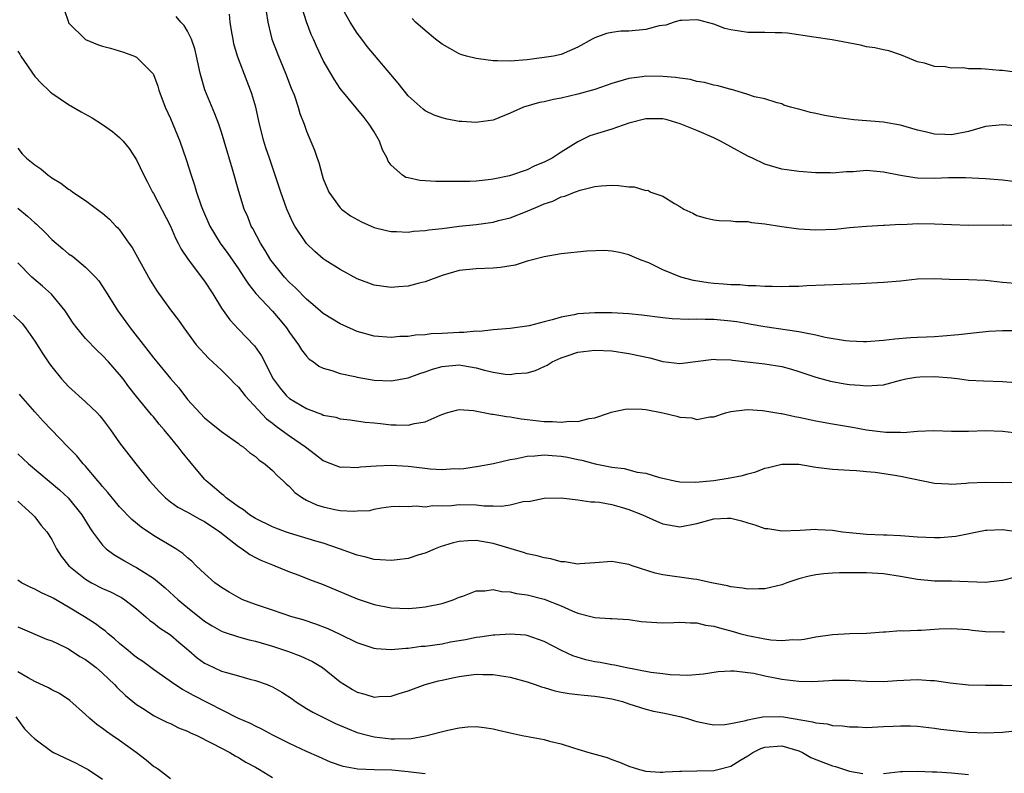
# Model space of a CAD drawing. Units: inches. Extents: x 2523000 to 2526000, y 1557000 to 1560000.
# Drawn here: x 2523979 to 2524095, y 1557175 to 1557263 of the extents above; entities that cross this region are included whole.
import ezdxf

# ---------------------------------------------------------------- set-up
doc = ezdxf.new("R2010")
doc.units = ezdxf.units.IN
doc.header["$MEASUREMENT"] = 0
doc.layers.add('LD25231557_2ft', color=142, linetype='Continuous')

msp = doc.modelspace()

# ---------------------------------------------------------------- linework, layer by layer
at = {"layer": 'LD25231557_2ft'}
for points, elevation in [([(2523984.49, 1557264.49), (2523984.97, 1557263), (2523985, 1557262.95), (2523986.97, 1557260.97), (2523988.39, 1557260.39), (2523989, 1557260.17), (2523989.94, 1557259.94), (2523991.47, 1557259.47), (2523992.77, 1557259), (2523993, 1557258.9), (2523994.94, 1557256.94), (2523995, 1557256.83), (2523995.49, 1557255.49), (2523995.62, 1557255), (2523996.38, 1557253), (2523997, 1557251.68), (2523998.11, 1557249), (2523998.85, 1557246.85), (2523999.42, 1557245), (2523999.82, 1557243.82), (2524000.06, 1557243), (2524000.61, 1557241.39), (2524000.76, 1557241), (2524001.64, 1557239), (2524002.85, 1557237), (2524003.75, 1557235.75), (2524005, 1557233.96), (2524005.64, 1557233), (2524006.17, 1557232.17), (2524007.06, 1557231.06), (2524009, 1557228.98), (2524009.91, 1557227.91), (2524010.66, 1557227), (2524011, 1557226.48), (2524012.08, 1557225), (2524012.41, 1557224.41), (2524013, 1557223.68), (2524013.34, 1557223.34), (2524013.83, 1557223), (2524014.49, 1557222.49), (2524015, 1557222.26), (2524016.01, 1557221.99), (2524017, 1557221.63), (2524018.73, 1557221.27), (2524019, 1557221.19), (2524021, 1557220.86), (2524023, 1557220.78), (2524025, 1557221.12), (2524026.36, 1557221.64), (2524027, 1557221.82), (2524027.86, 1557222.14), (2524029, 1557222.48), (2524031, 1557222.66), (2524031.43, 1557222.57), (2524033, 1557222.31), (2524033.97, 1557222.03), (2524035, 1557221.79), (2524036.44, 1557221.56), (2524037, 1557221.52), (2524037.63, 1557221.63), (2524039, 1557221.73), (2524040, 1557222), (2524041, 1557222.47), (2524041.38, 1557222.62), (2524041.97, 1557223), (2524043, 1557223.47), (2524043.72, 1557223.72), (2524045, 1557224.15), (2524047, 1557224.38), (2524049, 1557224.29), (2524051, 1557224.01), (2524053.47, 1557223.47), (2524055, 1557223.06), (2524057, 1557222.81), (2524061, 1557223.32), (2524061.28, 1557223.28), (2524063, 1557223.23), (2524063.19, 1557223.19), (2524067, 1557222.79), (2524069, 1557222.46), (2524070.14, 1557222.14), (2524071, 1557221.87), (2524073, 1557221.21), (2524074.75, 1557220.75), (2524076.44, 1557220.44), (2524077, 1557220.36), (2524078.25, 1557220.25), (2524079, 1557220.17), (2524080.28, 1557220.28), (2524081, 1557220.31), (2524083, 1557220.85), (2524083.63, 1557221), (2524084.78, 1557221.22), (2524085.26, 1557221.26), (2524087, 1557221.3), (2524089, 1557221.11), (2524089.98, 1557221), (2524091, 1557220.86), (2524092.77, 1557220.77), (2524095, 1557220.7), (2524096.57, 1557220.57)], 7028), ([(2524008.27, 1557264.27), (2524008.47, 1557263), (2524008.95, 1557261), (2524009.71, 1557259), (2524010.55, 1557257), (2524011.23, 1557255.23), (2524011.56, 1557254.44), (2524012.05, 1557253), (2524012.25, 1557252.25), (2524012.73, 1557251), (2524013, 1557250.19), (2524013.95, 1557247.95), (2524014.26, 1557247), (2524014.47, 1557246.47), (2524014.85, 1557245), (2524015, 1557244.55), (2524015.47, 1557243.47), (2524015.66, 1557243), (2524017, 1557241.13), (2524017.13, 1557241), (2524018.21, 1557240.21), (2524019.49, 1557239.49), (2524021, 1557238.84), (2524022.46, 1557238.46), (2524023, 1557238.36), (2524023.63, 1557238.37), (2524025, 1557238.3), (2524025.61, 1557238.39), (2524027, 1557238.48), (2524027.43, 1557238.57), (2524029, 1557238.72), (2524031, 1557238.97), (2524033, 1557239.19), (2524035, 1557239.47), (2524035.65, 1557239.65), (2524037, 1557239.98), (2524039, 1557240.74), (2524040.59, 1557241.41), (2524041, 1557241.61), (2524042.05, 1557241.95), (2524043, 1557242.43), (2524043.47, 1557242.53), (2524044.57, 1557243), (2524045.24, 1557243.24), (2524047, 1557243.66), (2524047.74, 1557243.74), (2524049, 1557243.82), (2524049.77, 1557243.77), (2524051, 1557243.62), (2524051.61, 1557243.61), (2524053, 1557243.19), (2524053.21, 1557243.21), (2524053.58, 1557243), (2524055, 1557242.52), (2524056.35, 1557241.65), (2524057, 1557241.32), (2524057.47, 1557241), (2524058.52, 1557240.52), (2524059, 1557240.25), (2524059.97, 1557239.97), (2524061, 1557239.75), (2524061.65, 1557239.65), (2524063, 1557239.63), (2524063.55, 1557239.55), (2524065, 1557239.52), (2524065.43, 1557239.43), (2524067, 1557239.27), (2524069, 1557238.94), (2524070.71, 1557238.71), (2524071, 1557238.68), (2524073, 1557238.57), (2524075.35, 1557238.65), (2524077, 1557238.82), (2524079, 1557239), (2524081, 1557239.1), (2524081.09, 1557239.09), (2524083, 1557239.21), (2524083.2, 1557239.2), (2524085, 1557239.3), (2524087, 1557239.27), (2524089, 1557239.17), (2524091, 1557239.12), (2524095, 1557239.16), (2524095.14, 1557239.14), (2524097, 1557239.09)], 7022), ([(2524096.26, 1557244.26), (2524095, 1557244.42), (2524093, 1557244.58), (2524090.66, 1557244.66), (2524088.66, 1557244.66), (2524087, 1557244.61), (2524085, 1557244.65), (2524084.69, 1557244.69), (2524083, 1557244.94), (2524081, 1557245.34), (2524079, 1557245.53), (2524077.4, 1557245.4), (2524076.6, 1557245.4), (2524075, 1557245.23), (2524074.75, 1557245.25), (2524073, 1557245.27), (2524071, 1557245.43), (2524069.61, 1557245.61), (2524069, 1557245.71), (2524067, 1557246.28), (2524065.54, 1557247), (2524065, 1557247.23), (2524063, 1557248.31), (2524061.77, 1557249), (2524061, 1557249.37), (2524059, 1557250.25), (2524057.04, 1557251.04), (2524055.49, 1557251.49), (2524055, 1557251.62), (2524053.62, 1557251.62), (2524053, 1557251.64), (2524051, 1557251.11), (2524049, 1557250.4), (2524046.39, 1557249.61), (2524045, 1557248.92), (2524043, 1557247.7), (2524041.96, 1557247), (2524041, 1557246.51), (2524039.92, 1557246.08), (2524039, 1557245.64), (2524036.93, 1557244.93), (2524035, 1557244.53), (2524034.43, 1557244.43), (2524033, 1557244.29), (2524032.24, 1557244.24), (2524031, 1557244.23), (2524028.26, 1557244.26), (2524027, 1557244.31), (2524026.36, 1557244.36), (2524025, 1557244.66), (2524024.73, 1557244.73), (2524024.33, 1557245), (2524023, 1557246.17), (2524022.64, 1557246.64), (2524022.51, 1557247), (2524021.98, 1557247.98), (2524021.61, 1557249), (2524021, 1557250.08), (2524020.42, 1557251), (2524019.8, 1557251.8), (2524017, 1557255.18), (2524016.29, 1557256.29), (2524015, 1557258.51), (2524014.18, 1557260.18), (2524013.83, 1557261), (2524013.57, 1557261.57), (2524013.03, 1557263.03), (2524012.55, 1557264.55)], 7020), ([(2524097, 1557250.76), (2524095, 1557250.91), (2524093, 1557250.71), (2524091, 1557250.12), (2524089, 1557249.73), (2524088.22, 1557249.78), (2524087, 1557249.82), (2524085.91, 1557250.09), (2524085, 1557250.29), (2524083, 1557250.87), (2524082.27, 1557251), (2524081, 1557251.22), (2524077.51, 1557251.51), (2524075.74, 1557251.74), (2524074.03, 1557252.03), (2524073, 1557252.27), (2524072.38, 1557252.38), (2524071, 1557252.77), (2524070.81, 1557252.81), (2524070.04, 1557253), (2524069.24, 1557253.24), (2524069, 1557253.38), (2524068.47, 1557253.53), (2524067, 1557253.98), (2524065.78, 1557254.22), (2524065, 1557254.51), (2524063.37, 1557255), (2524063.08, 1557255.08), (2524063, 1557255.08), (2524061.53, 1557255.53), (2524061, 1557255.61), (2524059.91, 1557255.91), (2524059, 1557256.04), (2524058.24, 1557256.24), (2524057, 1557256.4), (2524056.49, 1557256.49), (2524055, 1557256.62), (2524053, 1557256.64), (2524052.57, 1557256.57), (2524051, 1557256.36), (2524049, 1557255.77), (2524047, 1557255.09), (2524045, 1557254.53), (2524043, 1557254.07), (2524042.1, 1557253.9), (2524041, 1557253.62), (2524040.46, 1557253.54), (2524038.59, 1557253), (2524037, 1557252.29), (2524035, 1557251.48), (2524033.24, 1557251.24), (2524033, 1557251.19), (2524031.33, 1557251.33), (2524031, 1557251.33), (2524029.59, 1557251.59), (2524029, 1557251.73), (2524028.06, 1557252.06), (2524027, 1557252.58), (2524026.76, 1557252.76), (2524025, 1557254.35), (2524023.83, 1557255.83), (2524020.16, 1557260.16), (2524019.52, 1557261), (2524019, 1557261.73), (2524018.17, 1557263), (2524017, 1557265.11)], 7018), ([(2524097, 1557226.68), (2524095, 1557226.68), (2524093.41, 1557226.59), (2524091.6, 1557226.4), (2524089.81, 1557226.19), (2524087.97, 1557226.03), (2524087, 1557225.97), (2524086.07, 1557225.93), (2524085, 1557225.87), (2524084.17, 1557225.83), (2524082.33, 1557225.67), (2524081, 1557225.51), (2524079, 1557225.38), (2524078.63, 1557225.37), (2524077, 1557225.44), (2524076.51, 1557225.49), (2524074.12, 1557225.88), (2524073, 1557226.16), (2524071.59, 1557226.41), (2524071, 1557226.56), (2524067, 1557227.13), (2524065.42, 1557227.42), (2524065, 1557227.47), (2524063.71, 1557227.71), (2524063, 1557227.79), (2524061, 1557227.99), (2524059.99, 1557227.99), (2524059, 1557228.04), (2524058.01, 1557228.01), (2524056.09, 1557228.09), (2524055, 1557228.19), (2524052.52, 1557228.52), (2524051, 1557228.68), (2524049, 1557228.79), (2524047, 1557228.79), (2524045, 1557228.66), (2524044.55, 1557228.55), (2524043, 1557228.28), (2524041.94, 1557227.94), (2524041, 1557227.71), (2524039.26, 1557227.26), (2524037, 1557226.93), (2524035, 1557226.76), (2524033.41, 1557226.59), (2524033, 1557226.61), (2524031.54, 1557226.46), (2524031, 1557226.48), (2524029, 1557226.35), (2524027.69, 1557226.31), (2524027, 1557226.19), (2524025.85, 1557226.16), (2524025, 1557226), (2524024.02, 1557225.98), (2524023, 1557225.89), (2524021, 1557226.05), (2524019, 1557226.59), (2524017.32, 1557227.32), (2524017, 1557227.48), (2524015, 1557228.71), (2524013.78, 1557229.78), (2524013, 1557230.39), (2524011.71, 1557231.71), (2524011, 1557232.35), (2524010.42, 1557233), (2524009, 1557234.75), (2524008.82, 1557235), (2524008.14, 1557236.14), (2524007.58, 1557237), (2524006.7, 1557238.7), (2524006.51, 1557239), (2524006.09, 1557240.09), (2524005.69, 1557241), (2524005.06, 1557243.06), (2524004.3, 1557245.7), (2524003.32, 1557249), (2524003, 1557250.06), (2524002.68, 1557251), (2524002.23, 1557252.23), (2524001.05, 1557255.05), (2524000.59, 1557256.59), (2524000.49, 1557257), (2524000.07, 1557259), (2523999.87, 1557259.87), (2523999.48, 1557261), (2523999, 1557261.94), (2523998.6, 1557262.6), (2523998.22, 1557263), (2523997.68, 1557263.68)], 7026), ([(2524097, 1557232.21), (2524095, 1557232.35), (2524093, 1557232.58), (2524091, 1557232.68), (2524088.72, 1557232.72), (2524087, 1557232.79), (2524085, 1557232.74), (2524083, 1557232.51), (2524081, 1557232.34), (2524078.2, 1557232.2), (2524071.95, 1557231.95), (2524071, 1557231.88), (2524069.87, 1557231.87), (2524069, 1557231.84), (2524067.88, 1557231.88), (2524067, 1557231.88), (2524065.97, 1557231.97), (2524065, 1557231.98), (2524064.06, 1557232.06), (2524063, 1557232.08), (2524062.16, 1557232.16), (2524061, 1557232.23), (2524060.32, 1557232.32), (2524058.6, 1557232.6), (2524057.12, 1557233), (2524055, 1557233.86), (2524053.35, 1557234.65), (2524052.43, 1557235), (2524051.42, 1557235.42), (2524051, 1557235.61), (2524049.88, 1557235.88), (2524049, 1557236.03), (2524048.12, 1557236.12), (2524046.05, 1557236.05), (2524043, 1557235.72), (2524041, 1557235.38), (2524039.49, 1557235), (2524039, 1557234.86), (2524037.6, 1557234.4), (2524035.89, 1557234.11), (2524035, 1557234.03), (2524033, 1557233.96), (2524031, 1557233.75), (2524029, 1557233.19), (2524027, 1557232.43), (2524026.29, 1557232.29), (2524025, 1557231.93), (2524023.86, 1557231.86), (2524023, 1557231.77), (2524021, 1557232.05), (2524019, 1557232.78), (2524017, 1557233.87), (2524015.23, 1557235), (2524015, 1557235.15), (2524014.01, 1557236.01), (2524013, 1557236.96), (2524011.64, 1557239), (2524011.41, 1557239.41), (2524010.72, 1557241), (2524010.01, 1557243), (2524009.34, 1557245), (2524008.65, 1557247), (2524008.23, 1557248.23), (2524008, 1557249), (2524007.48, 1557251), (2524007.04, 1557253), (2524006.59, 1557254.59), (2524006.44, 1557255), (2524006.03, 1557256.03), (2524004.89, 1557259), (2524004.47, 1557260.47), (2524004.36, 1557261), (2524004.22, 1557261.78), (2524004.03, 1557263), (2524003.94, 1557263.94)], 7024), ([(2524097, 1557257.04), (2524095, 1557257.32), (2524094.67, 1557257.33), (2524093, 1557257.48), (2524092.49, 1557257.51), (2524091, 1557257.53), (2524090.38, 1557257.62), (2524089, 1557257.59), (2524088.24, 1557257.76), (2524087, 1557257.79), (2524085.82, 1557258.18), (2524085, 1557258.35), (2524083.13, 1557259.13), (2524081.62, 1557259.62), (2524081, 1557259.74), (2524079.98, 1557259.98), (2524079, 1557260.11), (2524078.29, 1557260.29), (2524074.93, 1557260.93), (2524072.77, 1557261.23), (2524069.7, 1557261.7), (2524069, 1557261.76), (2524068.24, 1557261.76), (2524067, 1557261.81), (2524065, 1557261.8), (2524064.04, 1557261.96), (2524063, 1557262.09), (2524062.28, 1557262.28), (2524061, 1557262.77), (2524059.24, 1557263.25), (2524059, 1557263.29), (2524057.22, 1557263.22), (2524057, 1557263.2), (2524056.32, 1557263), (2524055.33, 1557262.67), (2524054.57, 1557262.57), (2524053, 1557262.15), (2524051, 1557261.94), (2524050.06, 1557261.94), (2524049, 1557261.78), (2524048.34, 1557261.66), (2524047, 1557261.17), (2524046.66, 1557261), (2524045, 1557260.06), (2524043, 1557259.19), (2524042.13, 1557259), (2524041, 1557258.83), (2524039, 1557258.58), (2524037, 1557258.41), (2524035.53, 1557258.47), (2524035, 1557258.46), (2524033.29, 1557258.71), (2524033, 1557258.72), (2524031.87, 1557259), (2524031.2, 1557259.2), (2524031, 1557259.3), (2524029.89, 1557259.89), (2524029, 1557260.42), (2524028.22, 1557261), (2524027, 1557262.02), (2524025.86, 1557263), (2524025.46, 1557263.46)], 7016), ([(2523979, 1557259.6), (2523979.24, 1557259.24), (2523979.37, 1557259), (2523981, 1557256.6), (2523981.79, 1557255.79), (2523982.63, 1557255), (2523982.81, 1557254.81), (2523983, 1557254.65), (2523985, 1557253.31), (2523986.46, 1557252.46), (2523987.76, 1557251.76), (2523989, 1557250.97), (2523990.15, 1557250.15), (2523991, 1557249.44), (2523991.41, 1557249), (2523992.12, 1557248.12), (2523993, 1557246.81), (2523993.85, 1557245), (2523994.26, 1557244.26), (2523994.89, 1557243), (2523995, 1557242.83), (2523996.99, 1557239), (2523997.59, 1557237.59), (2523997.91, 1557237), (2523998.26, 1557236.26), (2523999.07, 1557235.07), (2524001, 1557232.52), (2524001.98, 1557231), (2524003, 1557229.35), (2524003.97, 1557227.97), (2524005, 1557226.85), (2524006.9, 1557224.9), (2524007.7, 1557223.7), (2524009.09, 1557221), (2524009.92, 1557219.92), (2524010.67, 1557219), (2524011, 1557218.7), (2524013, 1557217.5), (2524014.36, 1557217), (2524014.84, 1557216.84), (2524015, 1557216.75), (2524016.49, 1557216.49), (2524017, 1557216.28), (2524018.17, 1557216.17), (2524019.92, 1557215.92), (2524021, 1557215.84), (2524021.73, 1557215.73), (2524023, 1557215.6), (2524023.6, 1557215.61), (2524025, 1557215.55), (2524025.76, 1557215.76), (2524027, 1557215.95), (2524028.75, 1557216.75), (2524029.51, 1557217), (2524030.67, 1557217.33), (2524031, 1557217.4), (2524032.71, 1557217.29), (2524034.85, 1557216.85), (2524035, 1557216.85), (2524036.56, 1557216.56), (2524037, 1557216.54), (2524038.31, 1557216.31), (2524039, 1557216.24), (2524041, 1557215.99), (2524041.98, 1557215.98), (2524043, 1557215.89), (2524044.01, 1557216.01), (2524045, 1557215.99), (2524046.33, 1557216.33), (2524047, 1557216.41), (2524048.7, 1557217), (2524048.91, 1557217.09), (2524050.55, 1557217.45), (2524051, 1557217.47), (2524052.57, 1557217.43), (2524053, 1557217.38), (2524054.99, 1557217.01), (2524056.63, 1557216.63), (2524057, 1557216.51), (2524058.4, 1557216.4), (2524059, 1557216.23), (2524060.52, 1557216.52), (2524061, 1557216.55), (2524062.36, 1557217), (2524063, 1557217.17), (2524064.63, 1557217.37), (2524065, 1557217.39), (2524066.72, 1557217.28), (2524067, 1557217.24), (2524068.91, 1557216.91), (2524069, 1557216.91), (2524070.56, 1557216.56), (2524071, 1557216.51), (2524073, 1557216.08), (2524075, 1557215.7), (2524077.33, 1557215.32), (2524079, 1557215.02), (2524081.27, 1557214.73), (2524083, 1557214.71), (2524083.3, 1557214.7), (2524085, 1557214.84), (2524086.91, 1557214.91), (2524089, 1557214.83), (2524091, 1557214.83), (2524093, 1557214.91), (2524095, 1557214.84), (2524097, 1557214.62)], 7030), ([(2523979, 1557248.16), (2523979.52, 1557247.52), (2523980.04, 1557247), (2523981, 1557246.21), (2523981.73, 1557245.73), (2523982.57, 1557245), (2523982.83, 1557244.83), (2523983, 1557244.69), (2523984.06, 1557244.06), (2523985, 1557243.33), (2523985.21, 1557243.21), (2523985.49, 1557243), (2523987, 1557242.01), (2523988.73, 1557240.73), (2523989, 1557240.51), (2523989.8, 1557239.8), (2523990.56, 1557239), (2523990.79, 1557238.79), (2523991, 1557238.54), (2523992.08, 1557237), (2523992.47, 1557236.47), (2523994.62, 1557232.62), (2523995.38, 1557231.38), (2523997, 1557229.13), (2523997.92, 1557227.92), (2523998.55, 1557227), (2524000.04, 1557225), (2524000.49, 1557224.49), (2524001, 1557223.96), (2524001.46, 1557223.46), (2524003, 1557222.04), (2524004.02, 1557221), (2524004.49, 1557220.49), (2524005, 1557220.01), (2524005.78, 1557219), (2524008.3, 1557216.3), (2524009, 1557215.77), (2524009.43, 1557215.43), (2524010.05, 1557215), (2524011, 1557214.3), (2524012.89, 1557213), (2524014.08, 1557212.08), (2524015, 1557211.38), (2524015.26, 1557211.26), (2524017, 1557210.6), (2524017.37, 1557210.63), (2524019, 1557210.57), (2524019.36, 1557210.64), (2524021.22, 1557210.78), (2524023, 1557210.83), (2524025, 1557210.72), (2524025.33, 1557210.67), (2524027.58, 1557210.42), (2524029, 1557210.35), (2524030.44, 1557210.44), (2524031, 1557210.43), (2524031.54, 1557210.46), (2524033.29, 1557210.71), (2524035.04, 1557211.04), (2524037, 1557211.52), (2524037.58, 1557211.58), (2524039, 1557211.92), (2524039.93, 1557211.94), (2524041, 1557212.06), (2524041.97, 1557211.97), (2524043, 1557211.91), (2524043.78, 1557211.78), (2524045, 1557211.51), (2524045.45, 1557211.45), (2524047.01, 1557210.99), (2524049, 1557210.61), (2524050.45, 1557210.45), (2524051.99, 1557210.01), (2524053, 1557209.89), (2524054.62, 1557209.38), (2524055, 1557209.31), (2524056.35, 1557209), (2524057, 1557208.89), (2524058.84, 1557208.84), (2524061, 1557209.05), (2524062.69, 1557209.31), (2524064.38, 1557209.62), (2524065, 1557209.84), (2524065.94, 1557210.06), (2524067, 1557210.48), (2524067.43, 1557210.57), (2524069, 1557210.97), (2524071, 1557210.95), (2524073, 1557210.62), (2524075, 1557210.38), (2524077, 1557210.24), (2524077.79, 1557210.21), (2524079, 1557210.08), (2524079.99, 1557210.01), (2524082.33, 1557209.67), (2524083, 1557209.55), (2524087, 1557208.72), (2524088.63, 1557208.63), (2524089, 1557208.62), (2524090.74, 1557208.74), (2524091, 1557208.77), (2524093, 1557208.86), (2524095, 1557208.8), (2524096.85, 1557208.85)], 7032), ([(2523979, 1557241.1), (2523980.16, 1557240.16), (2523981, 1557239.39), (2523981.22, 1557239.22), (2523982.24, 1557238.24), (2523983, 1557237.42), (2523984.3, 1557236.3), (2523985, 1557235.73), (2523985.44, 1557235.44), (2523987, 1557234.17), (2523988.15, 1557233), (2523988.54, 1557232.54), (2523989.34, 1557231.34), (2523990.81, 1557229), (2523991.74, 1557227.74), (2523992.25, 1557227), (2523994.34, 1557224.34), (2523995, 1557223.47), (2523995.37, 1557223), (2523997, 1557221.06), (2523997.96, 1557219.96), (2523999, 1557218.59), (2524001, 1557216.4), (2524001.79, 1557215.79), (2524003, 1557214.79), (2524005, 1557213.41), (2524005.21, 1557213.21), (2524005.55, 1557213), (2524006.32, 1557212.32), (2524007, 1557211.87), (2524007.44, 1557211.44), (2524008.1, 1557211), (2524009, 1557210.22), (2524009.59, 1557209.59), (2524010.27, 1557209), (2524010.63, 1557208.63), (2524011, 1557208.32), (2524011.64, 1557207.64), (2524012.53, 1557207), (2524013, 1557206.74), (2524014.19, 1557206.19), (2524015, 1557205.92), (2524016.37, 1557205.63), (2524017, 1557205.52), (2524018.59, 1557205.41), (2524019, 1557205.45), (2524020.48, 1557205.52), (2524021, 1557205.68), (2524021.83, 1557205.83), (2524023, 1557205.96), (2524023.97, 1557206.03), (2524025, 1557205.97), (2524025.93, 1557206.07), (2524027, 1557205.93), (2524027.9, 1557206.1), (2524029, 1557206.06), (2524030.09, 1557206.09), (2524031, 1557206.2), (2524033, 1557206.16), (2524033.94, 1557206.06), (2524035, 1557206.06), (2524035.97, 1557206.03), (2524037, 1557206.19), (2524038.55, 1557206.55), (2524039.38, 1557206.62), (2524041, 1557206.95), (2524043.01, 1557206.99), (2524045, 1557206.78), (2524046.53, 1557206.53), (2524047, 1557206.53), (2524047.52, 1557206.48), (2524049, 1557206.2), (2524050.09, 1557205.91), (2524051, 1557205.64), (2524052.59, 1557205), (2524054.24, 1557204.24), (2524055, 1557203.93), (2524057, 1557203.59), (2524059, 1557203.96), (2524061, 1557204.53), (2524062.6, 1557204.6), (2524063, 1557204.6), (2524064.28, 1557204.28), (2524065, 1557204.05), (2524065.83, 1557203.83), (2524067, 1557203.4), (2524067.38, 1557203.38), (2524069, 1557203.1), (2524071.19, 1557203.19), (2524073, 1557203.3), (2524073.26, 1557203.26), (2524075, 1557203.17), (2524076.17, 1557203), (2524077, 1557202.91), (2524079, 1557202.73), (2524081, 1557202.65), (2524081.38, 1557202.62), (2524083, 1557202.57), (2524083.49, 1557202.51), (2524085, 1557202.41), (2524087, 1557202.32), (2524087.67, 1557202.33), (2524089.53, 1557202.47), (2524093, 1557203.19), (2524093.18, 1557203.18), (2524095, 1557203.25), (2524096.96, 1557203)], 7034), ([(2524096.37, 1557197.63), (2524095, 1557197.25), (2524092.98, 1557197.02), (2524089, 1557197.2), (2524087, 1557197.2), (2524085, 1557197.36), (2524083, 1557197.73), (2524081, 1557198.04), (2524079, 1557198.15), (2524078.15, 1557198.15), (2524077, 1557198.18), (2524075.82, 1557198.18), (2524075, 1557198.14), (2524073.95, 1557198.05), (2524073, 1557197.92), (2524072.22, 1557197.77), (2524071, 1557197.44), (2524069.6, 1557197), (2524069, 1557196.77), (2524067, 1557196.28), (2524066.29, 1557196.29), (2524065, 1557196.24), (2524064.37, 1557196.37), (2524063, 1557196.51), (2524062.63, 1557196.63), (2524060.74, 1557197), (2524059, 1557197.39), (2524058.59, 1557197.41), (2524055, 1557197.92), (2524054.11, 1557198.11), (2524051.39, 1557199), (2524051.1, 1557199.1), (2524051, 1557199.15), (2524049.41, 1557199.41), (2524049, 1557199.51), (2524047, 1557199.33), (2524045.22, 1557199.22), (2524045, 1557199.18), (2524043.46, 1557199.46), (2524043, 1557199.47), (2524041.82, 1557199.82), (2524041, 1557199.94), (2524040.18, 1557200.18), (2524039, 1557200.42), (2524038.57, 1557200.57), (2524035, 1557201.6), (2524033, 1557201.96), (2524032.06, 1557201.94), (2524031, 1557201.87), (2524030.3, 1557201.7), (2524028.77, 1557201.23), (2524028.19, 1557201), (2524027, 1557200.49), (2524026.27, 1557200.27), (2524025, 1557199.86), (2524023.7, 1557199.7), (2524023, 1557199.6), (2524021.7, 1557199.7), (2524021, 1557199.73), (2524020, 1557200), (2524019, 1557200.23), (2524018.45, 1557200.45), (2524016.91, 1557201), (2524015, 1557201.64), (2524014.1, 1557201.9), (2524011, 1557202.85), (2524010.56, 1557203), (2524009.42, 1557203.42), (2524009, 1557203.59), (2524007, 1557204.55), (2524006.3, 1557205), (2524005.6, 1557205.6), (2524005, 1557205.95), (2524003.56, 1557207), (2524003.28, 1557207.28), (2524003, 1557207.47), (2524002.19, 1557208.19), (2524001.18, 1557209), (2524001, 1557209.19), (2523999.26, 1557211.26), (2523998.36, 1557212.36), (2523997.91, 1557213), (2523997.49, 1557213.49), (2523997, 1557214.12), (2523996.26, 1557215), (2523995.67, 1557215.67), (2523995, 1557216.53), (2523994.77, 1557216.77), (2523993, 1557218.93), (2523992.08, 1557220.08), (2523991.41, 1557221), (2523991, 1557221.53), (2523989.71, 1557223), (2523989, 1557223.77), (2523988.34, 1557224.34), (2523987, 1557225.74), (2523985.95, 1557227), (2523985.55, 1557227.55), (2523984.59, 1557229), (2523982.98, 1557230.98), (2523981.93, 1557231.93), (2523980.65, 1557233), (2523979, 1557234.67)], 7036), ([(2523978.52, 1557228.52), (2523979.51, 1557227.51), (2523979.92, 1557227), (2523981, 1557225.44), (2523981.95, 1557223.95), (2523982.76, 1557222.76), (2523983, 1557222.43), (2523984.16, 1557221), (2523985, 1557220.09), (2523987, 1557218.31), (2523988.34, 1557217), (2523988.66, 1557216.66), (2523989, 1557216.25), (2523989.94, 1557215), (2523991, 1557213.47), (2523992.07, 1557212.07), (2523992.9, 1557211), (2523994.54, 1557209), (2523995.71, 1557207.71), (2523996.4, 1557207), (2523997, 1557206.53), (2523997.88, 1557205.88), (2523999, 1557205.29), (2524000.47, 1557204.47), (2524001, 1557204.21), (2524002.82, 1557203), (2524005, 1557201.25), (2524005.43, 1557201), (2524006.34, 1557200.34), (2524007, 1557199.97), (2524007.65, 1557199.65), (2524009, 1557199.11), (2524009.3, 1557199), (2524011, 1557198.29), (2524012.12, 1557197.88), (2524013.37, 1557197.37), (2524015, 1557196.79), (2524019, 1557195.11), (2524021, 1557194.43), (2524023, 1557194.05), (2524025, 1557193.98), (2524025.95, 1557194.05), (2524027, 1557194.16), (2524029, 1557194.57), (2524030.31, 1557195), (2524031, 1557195.29), (2524031.43, 1557195.43), (2524033, 1557196.04), (2524034.04, 1557196.04), (2524035, 1557196.19), (2524035.97, 1557195.97), (2524037, 1557195.92), (2524037.74, 1557195.74), (2524039, 1557195.56), (2524041, 1557195.06), (2524043, 1557194.28), (2524044.3, 1557193.7), (2524045, 1557193.43), (2524046.67, 1557193), (2524047, 1557192.9), (2524048.8, 1557192.8), (2524049, 1557192.77), (2524051, 1557192.65), (2524052.44, 1557192.44), (2524054.3, 1557192.3), (2524055, 1557192.29), (2524056.31, 1557192.31), (2524057, 1557192.37), (2524058.26, 1557192.26), (2524059, 1557192.28), (2524060.01, 1557192.01), (2524061, 1557191.88), (2524061.67, 1557191.67), (2524063.27, 1557191.27), (2524064.2, 1557191), (2524065, 1557190.8), (2524067, 1557190.4), (2524067.71, 1557190.29), (2524069, 1557190.21), (2524070.31, 1557190.31), (2524071, 1557190.29), (2524071.64, 1557190.36), (2524073, 1557190.63), (2524075, 1557190.91), (2524077.01, 1557191.01), (2524079, 1557191.07), (2524081, 1557191.23), (2524081.22, 1557191.22), (2524083, 1557191.36), (2524083.33, 1557191.33), (2524085, 1557191.42), (2524085.43, 1557191.43), (2524087.55, 1557191.55), (2524089, 1557191.61), (2524091, 1557191.49), (2524091.42, 1557191.42), (2524093, 1557191.27), (2524095, 1557191.21), (2524095.23, 1557191.23)], 7038), ([(2524096.87, 1557184.87), (2524095, 1557184.89), (2524093, 1557184.89), (2524091, 1557184.93), (2524088.84, 1557185.16), (2524087, 1557185.45), (2524086.54, 1557185.46), (2524085, 1557185.58), (2524082.56, 1557185.44), (2524081, 1557185.31), (2524079, 1557185.36), (2524077, 1557185.5), (2524075, 1557185.47), (2524074.56, 1557185.44), (2524072.66, 1557185.34), (2524071, 1557185.37), (2524069, 1557185.6), (2524068.23, 1557185.77), (2524067, 1557186), (2524065.7, 1557186.3), (2524065, 1557186.4), (2524063.41, 1557186.59), (2524063, 1557186.59), (2524061.51, 1557186.49), (2524059.78, 1557186.22), (2524057.93, 1557186.07), (2524057, 1557186.12), (2524055.86, 1557186.14), (2524055, 1557186.26), (2524053.58, 1557186.42), (2524050.55, 1557187), (2524049.29, 1557187.29), (2524049, 1557187.32), (2524047.6, 1557187.6), (2524047, 1557187.69), (2524045.93, 1557187.93), (2524044.38, 1557188.38), (2524043.06, 1557189), (2524041, 1557190.08), (2524039, 1557190.78), (2524038.81, 1557190.81), (2524037, 1557190.93), (2524035.19, 1557190.81), (2524035, 1557190.81), (2524033.42, 1557190.58), (2524033, 1557190.55), (2524031.73, 1557190.27), (2524029.98, 1557189.98), (2524029, 1557189.77), (2524027, 1557189.5), (2524026.53, 1557189.47), (2524025, 1557189.27), (2524024.73, 1557189.27), (2524023, 1557189.11), (2524021.21, 1557189.21), (2524021, 1557189.24), (2524019, 1557189.91), (2524017, 1557190.91), (2524015.58, 1557191.58), (2524014.12, 1557192.12), (2524012.61, 1557192.61), (2524011.3, 1557193), (2524009, 1557193.76), (2524007, 1557194.43), (2524005.53, 1557195), (2524005, 1557195.26), (2524003.89, 1557195.89), (2524003, 1557196.43), (2524002.22, 1557197), (2524001, 1557198.08), (2524000.03, 1557199), (2523999.52, 1557199.52), (2523999, 1557199.94), (2523998.46, 1557200.46), (2523997.61, 1557201), (2523995, 1557202.58), (2523993.55, 1557203.55), (2523992.46, 1557204.46), (2523991, 1557205.94), (2523990.51, 1557206.51), (2523989.62, 1557207.62), (2523989, 1557208.32), (2523988.7, 1557208.7), (2523988.43, 1557209), (2523987, 1557210.71), (2523986.72, 1557211), (2523985.95, 1557211.95), (2523984.9, 1557213), (2523982.01, 1557216.01), (2523981, 1557217.13), (2523979.36, 1557219), (2523979.19, 1557219.19)], 7040), ([(2523979, 1557212.16), (2523979.62, 1557211.62), (2523980.26, 1557211), (2523983.94, 1557207.94), (2523984.96, 1557207), (2523986.56, 1557205), (2523987.48, 1557203.48), (2523987.82, 1557203), (2523989, 1557201.42), (2523989.43, 1557201), (2523990.31, 1557200.31), (2523991.57, 1557199.57), (2523992.59, 1557199), (2523993, 1557198.79), (2523993.62, 1557198.38), (2523995, 1557197.53), (2523995.66, 1557197), (2523996.38, 1557196.38), (2523997.89, 1557195), (2523999, 1557194.08), (2524001, 1557192.48), (2524001.92, 1557191.92), (2524003, 1557191.3), (2524003.21, 1557191.21), (2524005, 1557190.62), (2524006.26, 1557190.26), (2524007, 1557190.1), (2524009, 1557189.52), (2524010.9, 1557188.9), (2524012.35, 1557188.35), (2524013.72, 1557187.72), (2524014.92, 1557187), (2524017, 1557185.33), (2524017.49, 1557185), (2524018.43, 1557184.43), (2524019, 1557184.12), (2524019.88, 1557183.88), (2524021, 1557183.53), (2524021.59, 1557183.59), (2524023, 1557183.64), (2524023.95, 1557183.95), (2524025, 1557184.26), (2524026.99, 1557185.01), (2524028.57, 1557185.43), (2524029, 1557185.52), (2524030.2, 1557185.8), (2524031, 1557185.95), (2524033, 1557186.24), (2524033.8, 1557186.2), (2524035, 1557186.21), (2524035.98, 1557186.02), (2524037, 1557185.88), (2524039, 1557185.32), (2524039.95, 1557185), (2524040.72, 1557184.72), (2524041, 1557184.65), (2524042.27, 1557184.27), (2524043, 1557184.12), (2524043.95, 1557183.95), (2524045, 1557183.84), (2524045.74, 1557183.74), (2524047, 1557183.66), (2524047.55, 1557183.55), (2524049, 1557183.33), (2524050.26, 1557183), (2524051, 1557182.74), (2524053, 1557182.1), (2524053.88, 1557181.88), (2524055, 1557181.66), (2524057, 1557181.23), (2524057.92, 1557181), (2524058.73, 1557180.73), (2524059, 1557180.67), (2524060.37, 1557180.37), (2524061, 1557180.27), (2524062.3, 1557180.3), (2524063, 1557180.41), (2524064.79, 1557180.79), (2524065, 1557180.87), (2524065.76, 1557181), (2524066.78, 1557181.22), (2524068.76, 1557181.24), (2524069.2, 1557181.2), (2524072.63, 1557180.63), (2524073, 1557180.5), (2524074.37, 1557180.37), (2524075, 1557180.2), (2524076.16, 1557180.16), (2524077, 1557180.03), (2524078.02, 1557180.02), (2524079, 1557179.97), (2524081, 1557180.05), (2524082.12, 1557180.12), (2524083, 1557180.16), (2524084.16, 1557180.16), (2524085, 1557180.12), (2524087, 1557179.89), (2524087.76, 1557179.76), (2524089.54, 1557179.54), (2524091, 1557179.4), (2524093, 1557179.31), (2524095, 1557179.41), (2524099, 1557179.85)], 7042), ([(2523979, 1557206.59), (2523980.78, 1557205), (2523980.88, 1557204.88), (2523981, 1557204.74), (2523981.75, 1557203.75), (2523982.41, 1557203), (2523983, 1557202.07), (2523983.57, 1557201), (2523984.13, 1557200.13), (2523985.04, 1557199), (2523987, 1557197.42), (2523987.7, 1557197), (2523989, 1557196.33), (2523989.91, 1557195.91), (2523991, 1557195.37), (2523991.24, 1557195.24), (2523991.6, 1557195), (2523993, 1557193.94), (2523994.09, 1557193), (2523994.56, 1557192.56), (2523995, 1557192.27), (2523995.7, 1557191.7), (2523997, 1557190.86), (2523997.99, 1557189.99), (2523999.16, 1557189), (2524000.14, 1557188.14), (2524001, 1557187.54), (2524001.35, 1557187.35), (2524003, 1557186.59), (2524003.59, 1557186.41), (2524005, 1557186.02), (2524006.35, 1557185.65), (2524007, 1557185.5), (2524008.4, 1557185), (2524008.83, 1557184.83), (2524009, 1557184.75), (2524010.11, 1557184.11), (2524011.31, 1557183.31), (2524011.71, 1557183), (2524013, 1557182.2), (2524013.75, 1557181.75), (2524015.25, 1557181), (2524016.44, 1557180.44), (2524017.84, 1557179.84), (2524019, 1557179.38), (2524020.38, 1557179), (2524021, 1557178.85), (2524023, 1557178.63), (2524023.39, 1557178.61), (2524025.35, 1557178.65), (2524027.05, 1557178.95), (2524029.65, 1557179.65), (2524031, 1557179.92), (2524032.01, 1557180.01), (2524033, 1557180.05), (2524033.94, 1557179.94), (2524035, 1557179.79), (2524035.65, 1557179.65), (2524037, 1557179.32), (2524038.44, 1557179), (2524041, 1557178.53), (2524041.65, 1557178.35), (2524043, 1557178.04), (2524044.46, 1557177.54), (2524045, 1557177.41), (2524046.27, 1557177), (2524048.43, 1557176.43), (2524049, 1557176.19), (2524049.88, 1557175.88), (2524051, 1557175.39), (2524052.23, 1557175), (2524053, 1557174.81), (2524054.7, 1557174.71), (2524055, 1557174.7), (2524055.26, 1557174.74), (2524057, 1557174.8), (2524057.18, 1557174.82), (2524059, 1557174.84), (2524061, 1557174.9), (2524061.49, 1557175), (2524063, 1557175.38), (2524064.05, 1557176.05), (2524065, 1557176.6), (2524065.59, 1557177), (2524066.54, 1557177.46), (2524067, 1557177.63), (2524069, 1557177.78), (2524071, 1557177.19), (2524071.46, 1557177), (2524072.43, 1557176.43), (2524073.86, 1557175.86), (2524075, 1557175.42), (2524075.34, 1557175.34), (2524077, 1557174.79), (2524078.54, 1557174.54)], 7044), ([(2524027, 1557174.5), (2524025.31, 1557174.69), (2524025, 1557174.74), (2524023.08, 1557174.92), (2524021, 1557174.97), (2524019.05, 1557175.05), (2524017.35, 1557175.35), (2524015.86, 1557175.86), (2524014.49, 1557176.49), (2524013, 1557177.12), (2524011, 1557178.05), (2524009.05, 1557179.05), (2524007.77, 1557179.77), (2524007, 1557180.12), (2524006.43, 1557180.43), (2524004.94, 1557181.06), (2523999.71, 1557183.71), (2523999, 1557184.12), (2523998.42, 1557184.42), (2523997.5, 1557185), (2523995, 1557186.77), (2523993.72, 1557187.72), (2523993, 1557188.18), (2523992.56, 1557188.56), (2523992, 1557189), (2523991, 1557189.85), (2523990.41, 1557190.41), (2523989.67, 1557191), (2523989.32, 1557191.32), (2523989, 1557191.53), (2523988.17, 1557192.17), (2523986.87, 1557193), (2523985, 1557194.14), (2523983.17, 1557195.17), (2523983, 1557195.27), (2523981.8, 1557195.8), (2523981, 1557196.23), (2523980.46, 1557196.46), (2523979.46, 1557197), (2523979, 1557197.32)], 7046), ([(2523979, 1557191.82), (2523982.37, 1557190.37), (2523983, 1557190.14), (2523984.6, 1557189.4), (2523985, 1557189.2), (2523986.33, 1557188.33), (2523987, 1557187.96), (2523988.24, 1557187), (2523989, 1557186.34), (2523990.41, 1557185), (2523990.69, 1557184.69), (2523991.71, 1557183.71), (2523993, 1557182.66), (2523993.89, 1557182.11), (2523995, 1557181.38), (2523996.58, 1557180.58), (2523997, 1557180.41), (2523997.93, 1557179.93), (2523999, 1557179.53), (2523999.34, 1557179.34), (2524000.1, 1557179), (2524001.88, 1557178.12), (2524003, 1557177.52), (2524003.99, 1557177), (2524004.61, 1557176.61), (2524005, 1557176.42), (2524005.88, 1557175.88), (2524007, 1557175.28), (2524007.49, 1557175), (2524009, 1557174.07)], 7048), ([(2523997, 1557173.92), (2523995.59, 1557175), (2523995.23, 1557175.23), (2523995, 1557175.36), (2523994.12, 1557176.12), (2523992.97, 1557177), (2523991, 1557178.42), (2523990.12, 1557179), (2523989.46, 1557179.46), (2523989, 1557179.83), (2523988.3, 1557180.29), (2523987.49, 1557181), (2523987, 1557181.48), (2523985.13, 1557183.13), (2523983.94, 1557183.94), (2523983, 1557184.37), (2523982.62, 1557184.62), (2523981, 1557185.35), (2523980.22, 1557185.78), (2523979, 1557186.51)], 7050), ([(2523978.79, 1557181.21), (2523979.8, 1557179.8), (2523980.58, 1557179), (2523981, 1557178.62), (2523983, 1557177.14), (2523983.23, 1557177), (2523985.79, 1557175.79), (2523987, 1557175.17), (2523987.29, 1557175), (2523989, 1557173.87)], 7052), ([(2524081, 1557174.53), (2524083, 1557174.75), (2524083.24, 1557174.76), (2524085, 1557174.8), (2524086.72, 1557174.72), (2524087.27, 1557174.73), (2524089, 1557174.62), (2524091, 1557174.41)], 7044)]:
    msp.add_lwpolyline(points, dxfattribs=dict(at, elevation=elevation))

doc.saveas('drawing.dxf')
